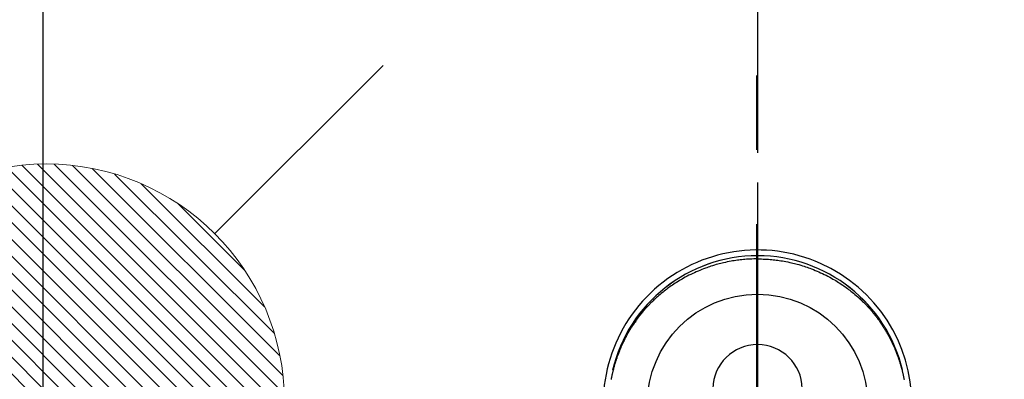
# Model space of a CAD drawing. Extents: x 0 to 26473, y -25 to 8845.
# Drawn here: x 17343 to 17508, y 7117 to 7177 of the extents above; entities that cross this region are included whole.
import ezdxf

# ---------------------------------------------------------------- set-up
doc = ezdxf.new("R2010")
doc.units = 0
doc.header["$LTSCALE"] = 50
doc.header["$MEASUREMENT"] = 0
doc.linetypes.add('CENTER', pattern=[2, 1.25, -0.25, 0.25, -0.25])
doc.linetypes.add('CENTER2', pattern=[1.125, 0.75, -0.125, 0.125, -0.125])
doc.layers.get('0').update_dxf_attribs({"linetype": 'CONTINUOUS'})
doc.layers.get('DEFPOINTS').update_dxf_attribs({"color": 146, "linetype": 'CONTINUOUS'})
for name, color, linetype in [('150-機器', 8, 'CONTINUOUS'), ('160-文字', 254, 'CONTINUOUS'), ('166-寸法B', 11, 'CONTINUOUS')]:
    doc.layers.add(name, color=color, linetype=linetype)
doc.styles.add('KH001', font='txt')
doc.dimstyles.new('KH1xx030', dxfattribs={"dimscale": 30, "dimtxt": 2, "dimasz": 0.6, "dimexe": 0.3, "dimexo": 1.2, "dimgap": 0.5, "dimtad": 3, "dimdec": 1, "dimdsep": 46, "dimlunit": 6, "dimtxsty": 'KH001', "dimblk": 'DOT', "dimcen": 1, "dimdle": 1, "dimclrd": 256, "dimclre": 256, "dimclrt": 256, "dimadec": 0, "dimazin": 0, "dimtfac": 1, "dimtdec": 1, "dimtix": 1, "dimtmove": 2, "dimatfit": 3, "dimldrblk": 'CLOSEDBLANK', "dimfxl": 1, "dimtolj": 1, "dimtzin": 0, "dimlwd": -1, "dimlwe": -1, "dimarcsym": 0})

# ---------------------------------------------------------------- blocks, each defined once
blk = doc.blocks.new('給湯')
at = {"layer": '160-文字', "color": 4, "linetype": 'Continuous', "lineweight": 20}
for p, q in [((-56.57, 56.57), (-28.28, 28.28)), ((28.28, 28.28), (56.57, 56.57)), ((-39.98, 1.34), (-1.34, 39.98)), ((-39.97, -1.48), (1.48, 39.97)), ((-39.79, -4.12), (4.12, 39.79)), ((-39.76, 4.39), (-4.39, 39.76)), ((-39.45, -6.61), (6.61, 39.45)), ((-39.25, 7.73), (-7.73, 39.25)), ((-38.98, -8.97), (8.97, 38.98)), ((-38.4, -11.22), (11.22, 38.4)), ((-38.31, 11.49), (-11.49, 38.31)), ((-37.71, -13.35), (13.35, 37.7)), ((-36.92, -15.4), (15.4, 36.92)), ((-36.68, 15.96), (-15.96, 36.68)), ((-36.04, -17.35), (17.35, 36.04)), ((-35.08, -19.22), (19.22, 35.08)), ((-34.04, -21), (21, 34.04)), ((-33.29, 22.17), (-22.17, 33.29)), ((-32.93, -22.72), (22.72, 32.92)), ((-31.73, -24.35), (24.35, 31.73)), ((-30.47, -25.92), (25.92, 30.47)), ((-29.13, -27.41), (27.41, 29.13)), ((-27.73, -28.83), (28.83, 27.73)), ((-26.25, -30.18), (30.18, 26.25)), ((-24.7, -31.46), (31.46, 24.7)), ((-23.08, -32.67), (32.67, 23.08)), ((-21.39, -33.8), (33.8, 21.39)), ((-19.61, -34.86), (34.86, 19.61)), ((-17.76, -35.84), (35.84, 17.76)), ((-15.83, -36.73), (36.73, 15.83)), ((-13.81, -37.54), (37.54, 13.81)), ((-11.69, -38.25), (38.25, 11.69)), ((-9.47, -38.86), (38.86, 9.47)), ((-7.14, -39.36), (39.36, 7.14)), ((-4.68, -39.73), (39.72, 4.68)), ((-2.07, -39.95), (39.95, 2.07)), ((0.77, 0.77), (-0.77, -0.77)), ((-0.77, 0.77), (0.77, -0.77)), ((0.71, -39.99), (39.99, -0.71)), ((3.7, -39.83), (39.83, -3.7)), ((6.97, -39.39), (39.39, -6.97)), ((10.62, -38.56), (38.56, -10.62)), ((14.89, -37.12), (37.12, -14.89)), ((20.49, -34.35), (34.35, -20.49)), ((-56.57, -56.57), (-28.28, -28.28)), ((28.28, -28.28), (56.57, -56.57))]:
    blk.add_line(p, q, dxfattribs=at)
blk.add_circle((0, 0), 40, dxfattribs=at)
blk = doc.blocks.new('_ClosedBlank')
at = {"color": 0, "linetype": 'ByBlock', "lineweight": -2}
for p, q in [((-1, 0.1667), (0, 0)), ((-1, 0.1667), (-1, -0.1667)), ((0, 0), (-1, -0.1667))]:
    blk.add_line(p, q, dxfattribs=at)
blk = doc.blocks.new('_Dot')
at = {"color": 0, "linetype": 'ByBlock', "lineweight": -2}
blk.add_line((-0.5, 0), (-1, 0), dxfattribs=at)
at = {"color": 0, "linetype": 'ByBlock', "const_width": 0.5}
blk.add_lwpolyline([(-0.25, 0, 1), (0.25, 0, 1)], format="xyb", close=True, dxfattribs=at)
blk = doc.blocks.new('F402_H')
at = {"layer": '150-機器', "color": 161, "linetype": 'CENTER2'}
blk.add_line((0, 136.03), (0, -355.42), dxfattribs=at)
at = {"layer": '150-機器', "color": 13, "linetype": 'Continuous'}
for points in [[(0, 24.43), (-0.32, 24.42), (-0.64, 24.42), (-0.96, 24.41), (-1.28, 24.39), (-1.55, 24.38), (-1.83, 24.36), (-2.11, 24.34), (-2.38, 24.31), (-2.63, 24.29), (-2.89, 24.26), (-3.14, 24.23), (-3.39, 24.2), (-3.66, 24.16), (-3.92, 24.12), (-4.18, 24.08), (-4.44, 24.04), (-4.76, 23.98), (-5.08, 23.91), (-5.39, 23.85), (-5.71, 23.78), (-5.94, 23.72), (-6.18, 23.66), (-6.42, 23.6), (-6.65, 23.54), (-6.95, 23.46), (-7.25, 23.37), (-7.55, 23.28), (-7.84, 23.18), (-8.07, 23.11), (-8.3, 23.03), (-8.53, 22.95), (-8.76, 22.87), (-9.07, 22.75), (-9.38, 22.63), (-9.69, 22.5), (-9.99, 22.38), (-10.29, 22.24), (-10.59, 22.11), (-10.89, 21.97), (-11.19, 21.83), (-11.51, 21.67), (-11.82, 21.51), (-12.13, 21.34), (-12.44, 21.17), (-12.67, 21.04), (-12.89, 20.91), (-13.12, 20.77), (-13.34, 20.64), (-13.59, 20.48), (-13.83, 20.33), (-14.06, 20.17), (-14.3, 20.01), (-14.5, 19.88), (-14.7, 19.74), (-14.89, 19.6), (-15.09, 19.46), (-15.28, 19.31), (-15.48, 19.16), (-15.67, 19.02), (-15.86, 18.86), (-16.1, 18.67), (-16.34, 18.47), (-16.58, 18.27), (-16.81, 18.06), (-16.96, 17.93), (-17.1, 17.8), (-17.25, 17.66), (-17.39, 17.52), (-17.52, 17.4), (-17.65, 17.28), (-17.77, 17.16), (-17.9, 17.03), (-18, 16.92), (-18.11, 16.81), (-18.22, 16.7), (-18.32, 16.59), (-18.43, 16.48), (-18.53, 16.36), (-18.63, 16.25), (-18.74, 16.14), (-18.84, 16.02), (-18.94, 15.91), (-19.04, 15.79), (-19.14, 15.68), (-19.24, 15.56), (-19.33, 15.44), (-19.43, 15.32), (-19.53, 15.21), (-19.62, 15.09), (-19.72, 14.97), (-19.81, 14.85), (-19.9, 14.73), (-19.98, 14.62), (-20.06, 14.52), (-20.14, 14.41), (-20.22, 14.31), (-20.28, 14.22), (-20.34, 14.14), (-20.4, 14.06), (-20.46, 13.97), (-20.57, 13.81), (-20.69, 13.64), (-20.8, 13.47), (-20.91, 13.31), (-20.96, 13.24), (-21.01, 13.16), (-21.05, 13.09), (-21.1, 13.02), (-21.16, 12.92), (-21.22, 12.83), (-21.27, 12.74), (-21.33, 12.65), (-21.39, 12.56), (-21.44, 12.46), (-21.5, 12.37), (-21.55, 12.28), (-21.61, 12.18), (-21.66, 12.09), (-21.72, 12), (-21.77, 11.9), (-21.82, 11.81), (-21.88, 11.71), (-21.93, 11.62), (-21.98, 11.52), (-22.03, 11.43), (-22.08, 11.33), (-22.13, 11.23), (-22.18, 11.14), (-22.22, 11.06), (-22.26, 10.98), (-22.3, 10.91), (-22.34, 10.83), (-22.41, 10.69), (-22.48, 10.56), (-22.54, 10.42), (-22.61, 10.28), (-22.66, 10.17), (-22.72, 10.05), (-22.77, 9.93), (-22.83, 9.81), (-22.88, 9.69), (-22.93, 9.57), (-22.98, 9.45), (-23.03, 9.34), (-23.08, 9.24), (-23.12, 9.13), (-23.16, 9.03), (-23.2, 8.93), (-23.23, 8.85), (-23.26, 8.77), (-23.29, 8.69), (-23.33, 8.61), (-23.35, 8.55), (-23.37, 8.49), (-23.4, 8.43), (-23.42, 8.37), (-23.46, 8.25), (-23.51, 8.12), (-23.55, 8), (-23.6, 7.88), (-23.63, 7.8), (-23.65, 7.71), (-23.68, 7.63), (-23.71, 7.55), (-23.75, 7.43), (-23.79, 7.3), (-23.83, 7.18), (-23.87, 7.05), (-23.91, 6.93), (-23.95, 6.81), (-23.99, 6.68), (-24.02, 6.56), (-24.05, 6.47), (-24.07, 6.39), (-24.09, 6.3), (-24.12, 6.22), (-24.16, 6.05), (-24.21, 5.88), (-24.25, 5.72), (-24.29, 5.55), (-24.32, 5.44), (-24.35, 5.34), (-24.37, 5.23), (-24.4, 5.12), (-24.42, 5.02), (-24.44, 4.91), (-24.47, 4.8), (-24.49, 4.7), (-24.51, 4.61), (-24.53, 4.53), (-24.54, 4.44), (-24.56, 4.36), (-24.57, 4.31), (-24.58, 4.27), (-24.59, 4.23), (-24.59, 4.18), (-24.6, 4.14)], [(0, 24.43), (0.32, 24.42), (0.64, 24.42), (0.97, 24.41), (1.29, 24.39), (1.56, 24.38), (1.84, 24.36), (2.11, 24.34), (2.39, 24.31), (2.64, 24.29), (2.9, 24.26), (3.15, 24.23), (3.4, 24.2), (3.66, 24.16), (3.93, 24.12), (4.19, 24.08), (4.45, 24.04), (4.77, 23.98), (5.08, 23.91), (5.4, 23.85), (5.71, 23.78), (5.95, 23.72), (6.19, 23.66), (6.42, 23.6), (6.66, 23.54), (6.96, 23.46), (7.26, 23.37), (7.55, 23.28), (7.85, 23.18), (8.08, 23.11), (8.31, 23.03), (8.54, 22.95), (8.77, 22.87), (9.08, 22.75), (9.39, 22.63), (9.69, 22.5), (10, 22.38), (10.3, 22.24), (10.6, 22.11), (10.9, 21.97), (11.2, 21.83), (11.51, 21.67), (11.83, 21.51), (12.14, 21.34), (12.44, 21.17), (12.67, 21.04), (12.9, 20.91), (13.13, 20.77), (13.35, 20.64), (13.59, 20.48), (13.83, 20.33), (14.07, 20.17), (14.31, 20.01), (14.51, 19.88), (14.71, 19.74), (14.9, 19.6), (15.1, 19.46), (15.29, 19.31), (15.49, 19.16), (15.68, 19.02), (15.87, 18.86), (16.11, 18.67), (16.35, 18.47), (16.58, 18.27), (16.82, 18.06), (16.96, 17.93), (17.11, 17.8), (17.26, 17.66), (17.4, 17.52), (17.53, 17.4), (17.65, 17.28), (17.78, 17.16), (17.9, 17.03), (18.01, 16.92), (18.12, 16.81), (18.22, 16.7), (18.33, 16.59), (18.43, 16.48), (18.54, 16.36), (18.64, 16.25), (18.74, 16.14), (18.85, 16.02), (18.95, 15.91), (19.05, 15.79), (19.15, 15.68), (19.24, 15.56), (19.34, 15.44), (19.44, 15.32), (19.53, 15.21), (19.63, 15.09), (19.72, 14.97), (19.82, 14.85), (19.91, 14.73), (19.99, 14.62), (20.07, 14.52), (20.15, 14.41), (20.22, 14.31), (20.29, 14.22), (20.35, 14.14), (20.41, 14.06), (20.47, 13.97), (20.58, 13.81), (20.69, 13.64), (20.81, 13.47), (20.92, 13.31), (20.97, 13.24), (21.01, 13.16), (21.06, 13.09), (21.11, 13.02), (21.17, 12.92), (21.22, 12.83), (21.28, 12.74), (21.34, 12.65), (21.39, 12.56), (21.45, 12.46), (21.51, 12.37), (21.56, 12.28), (21.62, 12.18), (21.67, 12.09), (21.72, 12), (21.78, 11.9), (21.83, 11.81), (21.88, 11.71), (21.94, 11.62), (21.99, 11.52), (22.04, 11.43), (22.09, 11.33), (22.14, 11.23), (22.19, 11.14), (22.23, 11.06), (22.27, 10.98), (22.31, 10.91), (22.35, 10.83), (22.42, 10.69), (22.48, 10.56), (22.55, 10.42), (22.62, 10.28), (22.67, 10.17), (22.73, 10.05), (22.78, 9.93), (22.83, 9.81), (22.89, 9.69), (22.94, 9.57), (22.99, 9.45), (23.04, 9.34), (23.08, 9.24), (23.12, 9.13), (23.16, 9.03), (23.21, 8.93), (23.24, 8.85), (23.27, 8.77), (23.3, 8.69), (23.33, 8.61), (23.36, 8.55), (23.38, 8.49), (23.4, 8.43), (23.43, 8.37), (23.47, 8.25), (23.52, 8.12), (23.56, 8), (23.6, 7.88), (23.63, 7.8), (23.66, 7.71), (23.69, 7.63), (23.72, 7.55), (23.76, 7.43), (23.8, 7.3), (23.84, 7.18), (23.88, 7.05), (23.92, 6.93), (23.96, 6.81), (23.99, 6.68), (24.03, 6.56), (24.05, 6.47), (24.08, 6.39), (24.1, 6.3), (24.13, 6.22), (24.17, 6.05), (24.22, 5.88), (24.26, 5.72), (24.3, 5.55), (24.33, 5.44), (24.35, 5.34), (24.38, 5.23), (24.4, 5.12), (24.43, 5.02), (24.45, 4.91), (24.47, 4.8), (24.5, 4.7), (24.52, 4.61), (24.53, 4.53), (24.55, 4.44), (24.57, 4.36), (24.58, 4.31), (24.58, 4.27), (24.59, 4.23), (24.6, 4.18), (24.61, 4.14)], [(24.35, 5.71), (24.34, 5.72), (24.34, 5.72), (24.34, 5.72), (24.34, 5.73), (24.34, 5.73), (24.34, 5.73), (24.34, 5.74), (24.34, 5.74), (24.34, 5.75), (24.34, 5.75), (24.34, 5.75), (24.34, 5.76), (24.33, 5.76), (24.33, 5.76), (24.33, 5.77), (24.33, 5.77), (24.33, 5.77), (24.33, 5.78), (24.33, 5.78), (24.33, 5.79), (24.33, 5.79), (24.33, 5.79), (24.33, 5.8), (24.32, 5.8), (24.32, 5.8), (24.32, 5.81), (24.32, 5.81), (24.32, 5.81), (24.32, 5.82), (24.32, 5.82), (24.32, 5.83), (24.32, 5.83), (24.32, 5.83), (24.32, 5.84), (24.32, 5.84), (24.31, 5.84), (24.31, 5.85), (24.31, 5.85), (24.31, 5.85), (24.31, 5.86), (24.31, 5.86), (24.31, 5.87), (24.31, 5.87), (24.31, 5.87), (24.31, 5.88), (24.31, 5.88), (24.3, 5.88), (24.3, 5.89), (24.3, 5.89), (24.3, 5.89), (24.3, 5.9), (24.3, 5.9), (24.3, 5.91), (24.3, 5.91), (24.3, 5.91), (24.3, 5.92), (24.3, 5.92), (24.3, 5.92), (24.29, 5.93), (24.29, 5.93), (24.29, 5.93), (24.29, 5.94), (24.29, 5.94), (24.29, 5.95), (24.29, 5.95), (24.29, 5.95), (24.29, 5.96), (24.29, 5.96), (24.29, 5.96), (24.28, 5.97), (24.28, 5.97), (24.28, 5.97), (24.28, 5.98), (24.28, 5.98), (24.28, 5.99), (24.28, 5.99), (24.28, 5.99), (24.28, 6), (24.28, 6), (24.28, 6), (24.27, 6.01), (24.27, 6.01), (24.27, 6.01), (24.27, 6.02), (24.27, 6.02), (24.27, 6.02), (24.27, 6.03), (24.27, 6.03), (24.27, 6.04), (24.27, 6.04), (24.27, 6.04), (24.26, 6.05), (24.26, 6.05), (24.26, 6.05), (24.26, 6.06), (24.26, 6.06), (24.26, 6.06), (24.26, 6.07), (24.26, 6.07), (24.26, 6.08), (24.26, 6.08), (24.26, 6.08), (24.26, 6.09), (24.25, 6.09), (24.25, 6.09), (24.25, 6.1), (24.25, 6.1), (24.25, 6.1), (24.25, 6.11), (24.25, 6.11), (24.25, 6.12), (24.25, 6.12), (24.25, 6.12), (24.25, 6.13), (24.24, 6.13), (24.24, 6.13), (24.24, 6.14), (24.24, 6.14), (24.24, 6.14), (24.24, 6.15), (24.24, 6.15), (24.24, 6.16), (24.24, 6.16), (24.24, 6.16), (24.24, 6.17), (24.23, 6.17), (24.23, 6.17), (24.23, 6.18), (24.23, 6.18), (24.23, 6.18), (24.23, 6.19), (24.23, 6.19), (24.23, 6.2), (24.23, 6.2), (24.23, 6.2), (24.23, 6.21), (24.22, 6.21), (24.22, 6.21), (24.22, 6.22), (24.22, 6.22), (24.22, 6.22), (24.22, 6.23), (24.22, 6.23), (24.22, 6.24), (24.22, 6.24), (24.22, 6.24), (24.22, 6.25), (24.21, 6.25), (24.21, 6.25), (24.21, 6.26), (24.21, 6.26), (24.21, 6.26), (24.21, 6.27), (24.21, 6.27), (24.21, 6.28), (24.21, 6.28), (24.21, 6.28), (24.2, 6.29), (24.2, 6.29), (24.2, 6.29), (24.2, 6.3), (24.2, 6.3), (24.2, 6.3), (24.2, 6.31), (24.2, 6.31), (24.2, 6.32), (24.2, 6.32), (24.2, 6.32), (24.19, 6.33), (24.19, 6.33), (24.19, 6.33), (24.19, 6.34), (24.19, 6.34), (24.19, 6.34), (24.19, 6.35), (24.19, 6.35), (24.19, 6.36), (24.19, 6.36), (24.19, 6.36), (24.18, 6.37), (24.18, 6.37), (24.18, 6.37), (24.18, 6.38), (24.18, 6.38), (24.18, 6.38), (24.18, 6.39), (24.18, 6.39), (24.18, 6.39), (24.18, 6.4), (24.17, 6.4), (24.17, 6.4), (24.17, 6.41), (24.17, 6.41), (24.17, 6.42), (24.17, 6.42), (24.17, 6.42), (24.17, 6.43), (24.17, 6.43), (24.17, 6.43), (24.17, 6.44), (24.16, 6.44), (24.16, 6.44), (24.16, 6.45), (24.16, 6.45), (24.16, 6.46), (24.16, 6.46), (24.16, 6.46), (24.16, 6.47), (24.16, 6.47), (24.16, 6.47), (24.15, 6.48), (24.15, 6.48), (24.15, 6.48), (24.15, 6.49), (24.15, 6.49), (24.15, 6.5), (24.15, 6.5), (24.15, 6.5), (24.15, 6.51), (24.15, 6.51), (24.14, 6.51), (24.14, 6.52), (24.14, 6.52), (24.14, 6.52), (24.14, 6.53), (24.14, 6.53), (24.14, 6.54), (24.14, 6.54), (24.14, 6.54), (24.14, 6.55), (24.13, 6.55), (24.13, 6.55), (24.13, 6.56), (24.13, 6.56), (24.13, 6.56), (24.13, 6.57), (24.13, 6.57), (24.13, 6.58), (24.13, 6.58), (24.13, 6.58), (24.13, 6.59), (24.12, 6.59), (24.12, 6.59), (24.12, 6.6), (24.12, 6.6), (24.12, 6.6), (24.12, 6.61), (24.12, 6.61), (24.12, 6.62), (24.12, 6.62), (24.12, 6.62), (24.11, 6.63), (24.11, 6.63), (24.11, 6.63), (24.11, 6.64), (24.11, 6.64), (24.11, 6.64), (24.11, 6.65), (24.11, 6.65), (24.11, 6.66), (24.11, 6.66), (24.1, 6.66), (24.1, 6.67), (24.1, 6.67), (24.1, 6.67), (24.1, 6.68), (24.1, 6.68), (24.1, 6.68), (24.1, 6.69), (24.1, 6.69), (24.1, 6.7), (24.09, 6.7), (24.09, 6.7), (24.09, 6.71), (24.09, 6.71), (24.09, 6.71), (24.09, 6.72), (24.09, 6.72), (24.09, 6.72), (24.09, 6.73), (24.09, 6.73), (24.08, 6.74), (24.08, 6.74), (24.08, 6.74), (24.08, 6.75), (24.08, 6.75), (24.08, 6.75), (24.08, 6.76), (24.08, 6.76), (24.08, 6.76), (24.07, 6.77), (24.07, 6.77), (24.07, 6.77), (24.07, 6.78), (24.07, 6.78), (24.07, 6.78), (24.07, 6.79), (24.07, 6.79), (24.07, 6.8), (24.07, 6.8), (24.06, 6.8), (24.06, 6.81), (24.06, 6.81), (24.06, 6.81), (24.06, 6.82), (24.06, 6.82), (24.06, 6.82), (24.06, 6.83), (24.06, 6.83), (24.06, 6.84), (24.05, 6.84), (24.05, 6.84), (24.05, 6.85), (24.05, 6.85), (24.05, 6.85), (24.05, 6.86), (24.05, 6.86), (24.05, 6.86), (24.05, 6.87), (24.05, 6.87), (24.04, 6.88), (24.04, 6.88), (24.04, 6.88), (24.04, 6.89), (24.04, 6.89), (24.04, 6.89), (24.04, 6.9), (24.04, 6.9), (24.04, 6.9), (24.04, 6.91), (24.03, 6.91), (24.03, 6.92), (24.03, 6.92), (24.03, 6.92), (24.03, 6.93), (24.03, 6.93), (24.03, 6.93), (24.03, 6.94), (24.03, 6.94), (24.02, 6.94), (24.02, 6.95), (24.02, 6.95), (24.02, 6.95), (24.02, 6.96), (24.02, 6.96), (24.02, 6.97), (24.02, 6.97), (24.02, 6.97), (24.02, 6.98), (24.01, 6.98), (24.01, 6.98), (24.01, 6.99), (24.01, 6.99), (24.01, 6.99), (24.01, 7), (24.01, 7), (24.01, 7.01), (24.01, 7.01), (24, 7.01), (24, 7.02), (24, 7.02), (24, 7.02), (24, 7.03), (24, 7.03), (24, 7.03), (24, 7.04), (24, 7.04), (24, 7.05), (23.99, 7.05), (23.99, 7.05), (23.99, 7.06), (23.99, 7.06), (23.99, 7.06), (23.99, 7.07), (23.99, 7.07), (23.99, 7.07), (23.99, 7.08), (23.98, 7.08), (23.98, 7.08), (23.98, 7.09), (23.98, 7.09), (23.98, 7.1), (23.98, 7.1), (23.98, 7.1), (23.98, 7.11), (23.98, 7.11), (23.98, 7.11), (23.97, 7.12), (23.97, 7.12), (23.97, 7.12), (23.97, 7.13), (23.97, 7.13), (23.97, 7.14), (23.97, 7.14), (23.97, 7.14), (23.97, 7.15), (23.96, 7.15), (23.96, 7.15), (23.96, 7.16), (23.96, 7.16), (23.96, 7.16), (23.96, 7.17), (23.96, 7.17), (23.96, 7.17), (23.96, 7.18), (23.95, 7.18), (23.95, 7.18), (23.95, 7.19), (23.95, 7.19), (23.95, 7.2), (23.95, 7.2), (23.95, 7.2), (23.95, 7.21), (23.95, 7.21), (23.94, 7.21), (23.94, 7.22), (23.94, 7.22), (23.94, 7.22), (23.94, 7.23), (23.94, 7.23), (23.94, 7.24), (23.94, 7.24), (23.94, 7.24), (23.94, 7.25), (23.93, 7.25), (23.93, 7.25), (23.93, 7.26), (23.93, 7.26), (23.93, 7.26), (23.93, 7.27), (23.93, 7.27), (23.93, 7.27), (23.93, 7.28), (23.92, 7.28), (23.92, 7.29), (23.92, 7.29), (23.92, 7.29), (23.92, 7.3), (23.92, 7.3), (23.92, 7.3), (23.92, 7.31), (23.92, 7.31), (23.91, 7.31), (23.91, 7.32), (23.91, 7.32), (23.91, 7.33), (23.91, 7.33), (23.91, 7.33), (23.91, 7.34), (23.91, 7.34), (23.91, 7.34), (23.9, 7.35), (23.9, 7.35), (23.9, 7.35), (23.9, 7.36), (23.9, 7.36), (23.9, 7.37), (23.9, 7.37), (23.9, 7.37), (23.9, 7.38), (23.89, 7.38), (23.89, 7.38), (23.89, 7.39), (23.89, 7.39), (23.89, 7.39), (23.89, 7.4), (23.89, 7.4), (23.89, 7.4), (23.89, 7.41), (23.88, 7.41), (23.88, 7.42), (23.88, 7.42), (23.88, 7.42), (23.88, 7.43), (23.88, 7.43), (23.88, 7.43), (23.88, 7.44), (23.88, 7.44), (23.88, 7.44), (23.87, 7.45), (23.87, 7.45), (23.87, 7.45), (23.87, 7.46), (23.87, 7.46), (23.87, 7.47), (23.87, 7.47), (23.87, 7.47), (23.87, 7.48), (23.86, 7.48), (23.86, 7.48), (23.86, 7.49), (23.86, 7.49), (23.86, 7.49), (23.86, 7.5), (23.86, 7.5), (23.86, 7.51), (23.86, 7.51), (23.85, 7.51), (23.85, 7.52), (23.85, 7.52), (23.85, 7.52), (23.85, 7.53), (23.85, 7.53), (23.85, 7.53), (23.85, 7.53), (23.85, 7.54), (23.85, 7.54), (23.84, 7.54), (23.84, 7.54), (23.84, 7.55), (23.84, 7.56)]]:
    blk.add_lwpolyline(points, dxfattribs=at)
for centre, radius, start, end in [((0, 0), 25.93, 0, 197.7244), ((0, -0.06), 25.02, 13.3229, 166.6771), ((0.01, -0.06), 25.02, 13.3229, 166.6771), ((0, 2.51), 7.51, 1.098, 178.902)]:
    blk.add_arc(centre, radius, start, end, dxfattribs=at)
at = {"layer": 'DEFPOINTS'}
blk.add_circle((0, 0), 18.5, dxfattribs=at)

msp = doc.modelspace()

# ---------------------------------------------------------------- linework, layer by layer
at = {"layer": '166-寸法B', "linetype": 'CENTER'}
for p, q in [((17466.53, 7342.62), (17466.53, 7010.96)), ((17466.69, 7342.62), (17466.69, 7010.96)), ((17466.69, 7224.62), (17466.69, 7045.96))]:
    msp.add_line(p, q, dxfattribs=at)
at = {"layer": 'DEFPOINTS'}
msp.add_line((17346.69, 7341.24), (17346.69, 7071.11), dxfattribs=at)

# ---------------------------------------------------------------- block references
at = {"layer": '150-機器'}
msp.add_blockref('F402_H', (17466.68, 7112.34), dxfattribs=at)
at = {"layer": '160-文字', "xscale": -1}
msp.add_blockref('給湯', (17347.24, 7112.73), dxfattribs=at)

# ---------------------------------------------------------------- leaders
at = {"layer": '160-文字', "annotation_type": 0, "has_hookline": 1, "hookline_direction": 0}
for points, text_width in [([(16756.68, 7132.18), (17031.49, 5602.74), (17032.09, 5602.74)], 1240.62), ([(17027.23, 7124.86), (17327.14, 5858.04), (17327.74, 5858.04)], 1630.62)]:
    msp.add_leader(points, dimstyle='KH1xx030', override={"dimgap": 0.5, "dimtad": 1}, dxfattribs=dict(at, text_width=text_width))

doc.saveas('drawing.dxf')
